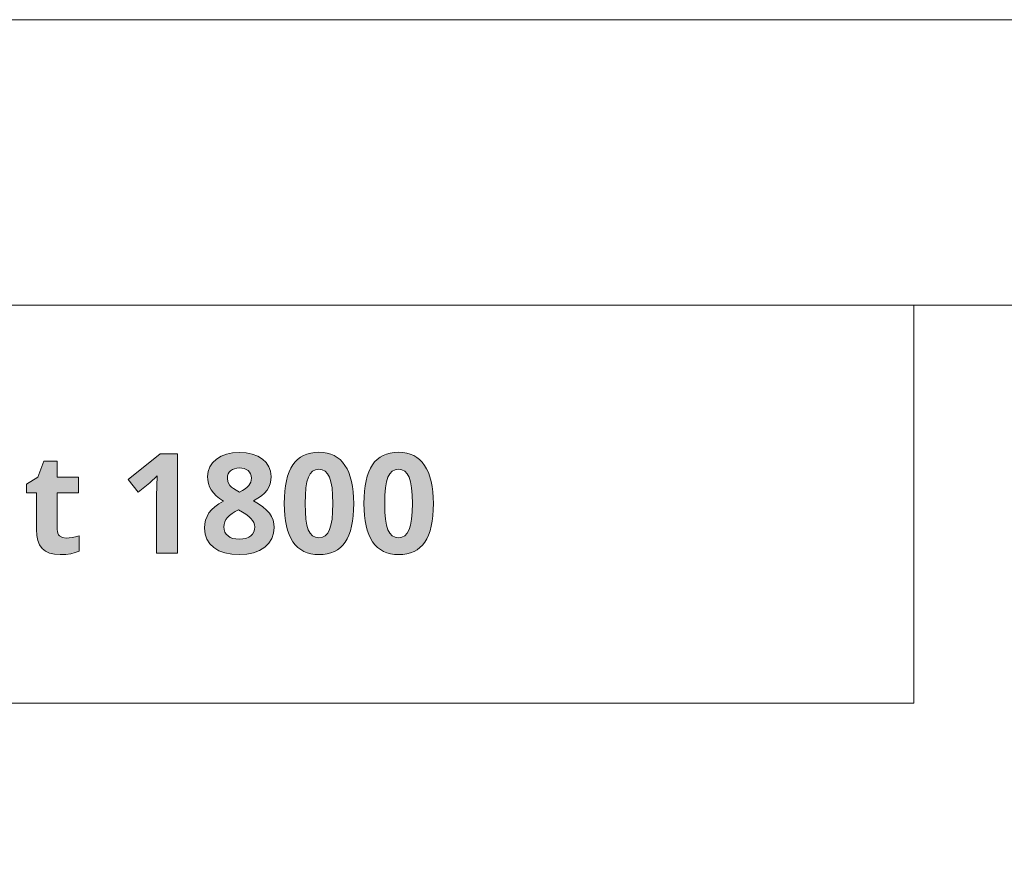
# Model space of a CAD drawing. Units: millimetres. Extents: x 0 to 420, y 0 to 297.
# Drawn here: x 73 to 107, y 267 to 297 of the extents above; entities that cross this region are included whole.
import ezdxf

# ---------------------------------------------------------------- set-up
doc = ezdxf.new("R2010")
doc.units = ezdxf.units.MM
doc.header["$MEASUREMENT"] = 0
doc.layers.add('Layer 1', color=7, linetype='Continuous', lineweight=0)

# ---------------------------------------------------------------- blocks, each defined once
blk = doc.blocks.new('Block_0')
at = {"layer": 'Layer 1', "true_color": 0x000000, "transparency": 33554687}
h = blk.add_hatch(color=18, dxfattribs=at)
h.dxf.hatch_style = 2
h.paths.add_polyline_path([(78.141, 278.298), (78.141, 281.784), (77.536, 281.784), (76.413, 280.89), (76.768, 280.446), (77.169, 280.768), (77.211, 280.805), (77.268, 280.857), (77.339, 280.925), (77.424, 281.009), (77.412, 280.647), (77.405, 280.315), (77.405, 278.298), (78.141, 278.298)])
h = blk.add_hatch(color=18, dxfattribs=at)
h.dxf.hatch_style = 2
edge = h.paths.add_edge_path()
edge.add_spline(control_points=[(80.313, 281.829), (80.313, 281.829), (80.551, 281.815), (80.551, 281.815), (80.551, 281.815), (80.764, 281.772), (80.764, 281.772), (80.764, 281.772), (80.954, 281.7), (80.954, 281.7), (80.954, 281.7), (81.119, 281.6), (81.119, 281.6), (81.119, 281.6), (81.252, 281.476), (81.252, 281.476), (81.252, 281.476), (81.348, 281.333), (81.348, 281.333), (81.348, 281.333), (81.407, 281.171), (81.407, 281.171), (81.407, 281.171), (81.427, 280.987), (81.427, 280.987), (81.427, 280.987), (81.417, 280.858), (81.417, 280.858), (81.417, 280.858), (81.388, 280.735), (81.388, 280.735), (81.388, 280.735), (81.343, 280.619), (81.343, 280.619), (81.343, 280.619), (81.279, 280.511), (81.279, 280.511), (81.279, 280.511), (81.194, 280.41), (81.194, 280.41), (81.194, 280.41), (81.086, 280.314), (81.086, 280.314), (81.086, 280.314), (80.955, 280.224), (80.955, 280.224), (80.955, 280.224), (80.802, 280.139), (80.802, 280.139), (80.802, 280.139), (80.984, 280.033), (80.984, 280.033), (80.984, 280.033), (81.138, 279.925), (81.138, 279.925), (81.138, 279.925), (81.264, 279.814), (81.264, 279.814), (81.264, 279.814), (81.362, 279.7), (81.362, 279.7), (81.362, 279.7), (81.437, 279.583), (81.437, 279.583), (81.437, 279.583), (81.491, 279.462), (81.491, 279.462), (81.491, 279.462), (81.523, 279.335), (81.523, 279.335), (81.523, 279.335), (81.534, 279.202), (81.534, 279.202), (81.534, 279.202), (81.512, 278.997), (81.512, 278.997), (81.512, 278.997), (81.448, 278.813), (81.448, 278.813), (81.448, 278.813), (81.344, 278.652), (81.344, 278.652), (81.344, 278.652), (81.198, 278.511), (81.198, 278.511), (81.198, 278.511), (81.015, 278.396), (81.015, 278.396), (81.015, 278.396), (80.807, 278.315), (80.807, 278.315), (80.807, 278.315), (80.574, 278.267), (80.574, 278.267), (80.574, 278.267), (80.313, 278.251), (80.313, 278.251), (80.313, 278.251), (80.042, 278.265), (80.042, 278.265), (80.042, 278.265), (79.801, 278.31), (79.801, 278.31), (79.801, 278.31), (79.592, 278.387), (79.592, 278.387), (79.592, 278.387), (79.414, 278.494), (79.414, 278.494), (79.414, 278.494), (79.271, 278.628), (79.271, 278.628), (79.271, 278.628), (79.169, 278.787), (79.169, 278.787), (79.169, 278.787), (79.108, 278.972), (79.108, 278.972), (79.108, 278.972), (79.088, 279.183), (79.088, 279.183), (79.088, 279.183), (79.097, 279.327), (79.097, 279.327), (79.097, 279.327), (79.126, 279.464), (79.126, 279.464), (79.126, 279.464), (79.176, 279.592), (79.176, 279.592), (79.176, 279.592), (79.245, 279.712), (79.245, 279.712), (79.245, 279.712), (79.337, 279.824), (79.337, 279.824), (79.337, 279.824), (79.452, 279.93), (79.452, 279.93), (79.452, 279.93), (79.592, 280.028), (79.592, 280.028), (79.592, 280.028), (79.756, 280.12), (79.756, 280.12), (79.756, 280.12), (79.617, 280.216), (79.617, 280.216), (79.617, 280.216), (79.499, 280.315), (79.499, 280.315), (79.499, 280.315), (79.402, 280.417), (79.402, 280.417), (79.402, 280.417), (79.326, 280.523), (79.326, 280.523), (79.326, 280.523), (79.268, 280.632), (79.268, 280.632), (79.268, 280.632), (79.226, 280.747), (79.226, 280.747), (79.226, 280.747), (79.203, 280.867), (79.203, 280.867), (79.203, 280.867), (79.195, 280.993), (79.195, 280.993), (79.195, 280.993), (79.214, 281.17), (79.214, 281.17), (79.214, 281.17), (79.271, 281.331), (79.271, 281.331), (79.271, 281.331), (79.369, 281.473), (79.369, 281.473), (79.369, 281.473), (79.505, 281.598), (79.505, 281.598), (79.505, 281.598), (79.671, 281.698), (79.671, 281.698), (79.671, 281.698), (79.86, 281.77), (79.86, 281.77), (79.86, 281.77), (80.075, 281.814), (80.075, 281.814), (80.075, 281.814), (80.313, 281.829), (80.313, 281.829)], knot_values=[0, 0, 0, 0, 1, 1, 1, 2, 2, 2, 3, 3, 3, 4, 4, 4, 5, 5, 5, 6, 6, 6, 7, 7, 7, 8, 8, 8, 9, 9, 9, 10, 10, 10, 11, 11, 11, 12, 12, 12, 13, 13, 13, 14, 14, 14, 15, 15, 15, 16, 16, 16, 17, 17, 17, 18, 18, 18, 19, 19, 19, 20, 20, 20, 21, 21, 21, 22, 22, 22, 23, 23, 23, 24, 24, 24, 25, 25, 25, 26, 26, 26, 27, 27, 27, 28, 28, 28, 29, 29, 29, 30, 30, 30, 31, 31, 31, 32, 32, 32, 33, 33, 33, 34, 34, 34, 35, 35, 35, 36, 36, 36, 37, 37, 37, 38, 38, 38, 39, 39, 39, 40, 40, 40, 41, 41, 41, 42, 42, 42, 43, 43, 43, 44, 44, 44, 45, 45, 45, 46, 46, 46, 47, 47, 47, 48, 48, 48, 49, 49, 49, 50, 50, 50, 51, 51, 51, 52, 52, 52, 53, 53, 53, 54, 54, 54, 55, 55, 55, 56, 56, 56, 57, 57, 57, 58, 58, 58, 59, 59, 59, 60, 60, 60, 61, 61, 61, 62, 62, 62, 63, 63, 63, 64, 64, 64, 64], degree=3, periodic=0)
edge.add_line((80.313, 281.829), (80.313, 281.829))
edge = h.paths.add_edge_path()
edge.add_spline(control_points=[(79.77, 279.226), (79.77, 279.226), (79.779, 279.129), (79.779, 279.129), (79.779, 279.129), (79.806, 279.042), (79.806, 279.042), (79.806, 279.042), (79.85, 278.969), (79.85, 278.969), (79.85, 278.969), (79.913, 278.906), (79.913, 278.906), (79.913, 278.906), (79.991, 278.856), (79.991, 278.856), (79.991, 278.856), (80.082, 278.82), (80.082, 278.82), (80.082, 278.82), (80.187, 278.799), (80.187, 278.799), (80.187, 278.799), (80.304, 278.792), (80.304, 278.792), (80.304, 278.792), (80.431, 278.799), (80.431, 278.799), (80.431, 278.799), (80.542, 278.82), (80.542, 278.82), (80.542, 278.82), (80.637, 278.857), (80.637, 278.857), (80.637, 278.857), (80.714, 278.909), (80.714, 278.909), (80.714, 278.909), (80.772, 278.972), (80.772, 278.972), (80.772, 278.972), (80.814, 279.044), (80.814, 279.044), (80.814, 279.044), (80.841, 279.128), (80.841, 279.128), (80.841, 279.128), (80.85, 279.221), (80.85, 279.221), (80.85, 279.221), (80.841, 279.298), (80.841, 279.298), (80.841, 279.298), (80.814, 279.374), (80.814, 279.374), (80.814, 279.374), (80.772, 279.448), (80.772, 279.448), (80.772, 279.448), (80.714, 279.519), (80.714, 279.519), (80.714, 279.519), (80.637, 279.59), (80.637, 279.59), (80.637, 279.59), (80.538, 279.664), (80.538, 279.664), (80.538, 279.664), (80.419, 279.74), (80.419, 279.74), (80.419, 279.74), (80.278, 279.817), (80.278, 279.817), (80.278, 279.817), (80.158, 279.757), (80.158, 279.757), (80.158, 279.757), (80.054, 279.693), (80.054, 279.693), (80.054, 279.693), (79.967, 279.624), (79.967, 279.624), (79.967, 279.624), (79.896, 279.552), (79.896, 279.552), (79.896, 279.552), (79.84, 279.476), (79.84, 279.476), (79.84, 279.476), (79.801, 279.395), (79.801, 279.395), (79.801, 279.395), (79.778, 279.312), (79.778, 279.312), (79.778, 279.312), (79.77, 279.226), (79.77, 279.226)], knot_values=[0, 0, 0, 0, 1, 1, 1, 2, 2, 2, 3, 3, 3, 4, 4, 4, 5, 5, 5, 6, 6, 6, 7, 7, 7, 8, 8, 8, 9, 9, 9, 10, 10, 10, 11, 11, 11, 12, 12, 12, 13, 13, 13, 14, 14, 14, 15, 15, 15, 16, 16, 16, 17, 17, 17, 18, 18, 18, 19, 19, 19, 20, 20, 20, 21, 21, 21, 22, 22, 22, 23, 23, 23, 24, 24, 24, 25, 25, 25, 26, 26, 26, 27, 27, 27, 28, 28, 28, 29, 29, 29, 30, 30, 30, 31, 31, 31, 32, 32, 32, 32], degree=3, periodic=0)
edge.add_line((79.77, 279.226), (79.77, 279.226))
edge = h.paths.add_edge_path()
edge.add_spline(control_points=[(80.308, 281.291), (80.308, 281.291), (80.218, 281.284), (80.218, 281.284), (80.218, 281.284), (80.137, 281.264), (80.137, 281.264), (80.137, 281.264), (80.065, 281.234), (80.065, 281.234), (80.065, 281.234), (80.003, 281.193), (80.003, 281.193), (80.003, 281.193), (79.953, 281.141), (79.953, 281.141), (79.953, 281.141), (79.918, 281.081), (79.918, 281.081), (79.918, 281.081), (79.896, 281.012), (79.896, 281.012), (79.896, 281.012), (79.889, 280.935), (79.889, 280.935), (79.889, 280.935), (79.911, 280.799), (79.911, 280.799), (79.911, 280.799), (79.98, 280.678), (79.98, 280.678), (79.98, 280.678), (80.035, 280.621), (80.035, 280.621), (80.035, 280.621), (80.109, 280.564), (80.109, 280.564), (80.109, 280.564), (80.202, 280.506), (80.202, 280.506), (80.202, 280.506), (80.313, 280.446), (80.313, 280.446), (80.313, 280.446), (80.421, 280.502), (80.421, 280.502), (80.421, 280.502), (80.512, 280.557), (80.512, 280.557), (80.512, 280.557), (80.584, 280.614), (80.584, 280.614), (80.584, 280.614), (80.64, 280.67), (80.64, 280.67), (80.64, 280.67), (80.709, 280.792), (80.709, 280.792), (80.709, 280.792), (80.733, 280.935), (80.733, 280.935), (80.733, 280.935), (80.725, 281.012), (80.725, 281.012), (80.725, 281.012), (80.702, 281.081), (80.702, 281.081), (80.702, 281.081), (80.666, 281.142), (80.666, 281.142), (80.666, 281.142), (80.614, 281.195), (80.614, 281.195), (80.614, 281.195), (80.55, 281.237), (80.55, 281.237), (80.55, 281.237), (80.478, 281.266), (80.478, 281.266), (80.478, 281.266), (80.397, 281.285), (80.397, 281.285), (80.397, 281.285), (80.308, 281.291), (80.308, 281.291)], knot_values=[0, 0, 0, 0, 1, 1, 1, 2, 2, 2, 3, 3, 3, 4, 4, 4, 5, 5, 5, 6, 6, 6, 7, 7, 7, 8, 8, 8, 9, 9, 9, 10, 10, 10, 11, 11, 11, 12, 12, 12, 13, 13, 13, 14, 14, 14, 15, 15, 15, 16, 16, 16, 17, 17, 17, 18, 18, 18, 19, 19, 19, 20, 20, 20, 21, 21, 21, 22, 22, 22, 23, 23, 23, 24, 24, 24, 25, 25, 25, 26, 26, 26, 27, 27, 27, 28, 28, 28, 28], degree=3, periodic=0)
edge.add_line((80.308, 281.291), (80.308, 281.291))
h = blk.add_hatch(color=18, dxfattribs=at)
h.dxf.hatch_style = 2
edge = h.paths.add_edge_path()
edge.add_spline(control_points=[(84.321, 280.041), (84.321, 280.041), (84.316, 279.82), (84.316, 279.82), (84.316, 279.82), (84.302, 279.613), (84.302, 279.613), (84.302, 279.613), (84.278, 279.422), (84.278, 279.422), (84.278, 279.422), (84.245, 279.245), (84.245, 279.245), (84.245, 279.245), (84.203, 279.084), (84.203, 279.084), (84.203, 279.084), (84.152, 278.938), (84.152, 278.938), (84.152, 278.938), (84.091, 278.806), (84.091, 278.806), (84.091, 278.806), (84.021, 278.689), (84.021, 278.689), (84.021, 278.689), (83.941, 278.586), (83.941, 278.586), (83.941, 278.586), (83.851, 278.497), (83.851, 278.497), (83.851, 278.497), (83.751, 278.422), (83.751, 278.422), (83.751, 278.422), (83.641, 278.36), (83.641, 278.36), (83.641, 278.36), (83.521, 278.312), (83.521, 278.312), (83.521, 278.312), (83.391, 278.278), (83.391, 278.278), (83.391, 278.278), (83.25, 278.257), (83.25, 278.257), (83.25, 278.257), (83.1, 278.251), (83.1, 278.251), (83.1, 278.251), (82.954, 278.258), (82.954, 278.258), (82.954, 278.258), (82.817, 278.279), (82.817, 278.279), (82.817, 278.279), (82.689, 278.314), (82.689, 278.314), (82.689, 278.314), (82.571, 278.363), (82.571, 278.363), (82.571, 278.363), (82.462, 278.427), (82.462, 278.427), (82.462, 278.427), (82.361, 278.505), (82.361, 278.505), (82.361, 278.505), (82.271, 278.597), (82.271, 278.597), (82.271, 278.597), (82.19, 278.704), (82.19, 278.704), (82.19, 278.704), (82.118, 278.823), (82.118, 278.823), (82.118, 278.823), (82.056, 278.957), (82.056, 278.957), (82.056, 278.957), (82.003, 279.104), (82.003, 279.104), (82.003, 279.104), (81.961, 279.264), (81.961, 279.264), (81.961, 279.264), (81.927, 279.438), (81.927, 279.438), (81.927, 279.438), (81.904, 279.625), (81.904, 279.625), (81.904, 279.625), (81.889, 279.826), (81.889, 279.826), (81.889, 279.826), (81.885, 280.041), (81.885, 280.041), (81.885, 280.041), (81.889, 280.264), (81.889, 280.264), (81.889, 280.264), (81.903, 280.471), (81.903, 280.471), (81.903, 280.471), (81.926, 280.665), (81.926, 280.665), (81.926, 280.665), (81.958, 280.842), (81.958, 280.842), (81.958, 280.842), (82, 281.004), (82, 281.004), (82, 281.004), (82.051, 281.151), (82.051, 281.151), (82.051, 281.151), (82.112, 281.283), (82.112, 281.283), (82.112, 281.283), (82.183, 281.4), (82.183, 281.4), (82.183, 281.4), (82.261, 281.503), (82.261, 281.503), (82.261, 281.503), (82.349, 281.591), (82.349, 281.591), (82.349, 281.591), (82.45, 281.667), (82.45, 281.667), (82.45, 281.667), (82.559, 281.729), (82.559, 281.729), (82.559, 281.729), (82.68, 281.777), (82.68, 281.777), (82.68, 281.777), (82.81, 281.811), (82.81, 281.811), (82.81, 281.811), (82.95, 281.832), (82.95, 281.832), (82.95, 281.832), (83.1, 281.839), (83.1, 281.839), (83.1, 281.839), (83.246, 281.832), (83.246, 281.832), (83.246, 281.832), (83.383, 281.81), (83.383, 281.81), (83.383, 281.81), (83.511, 281.774), (83.511, 281.774), (83.511, 281.774), (83.629, 281.725), (83.629, 281.725), (83.629, 281.725), (83.738, 281.66), (83.738, 281.66), (83.738, 281.66), (83.838, 281.581), (83.838, 281.581), (83.838, 281.581), (83.929, 281.488), (83.929, 281.488), (83.929, 281.488), (84.011, 281.381), (84.011, 281.381), (84.011, 281.381), (84.084, 281.26), (84.084, 281.26), (84.084, 281.26), (84.146, 281.125), (84.146, 281.125), (84.146, 281.125), (84.199, 280.977), (84.199, 280.977), (84.199, 280.977), (84.242, 280.816), (84.242, 280.816), (84.242, 280.816), (84.277, 280.642), (84.277, 280.642), (84.277, 280.642), (84.301, 280.455), (84.301, 280.455), (84.301, 280.455), (84.316, 280.255), (84.316, 280.255), (84.316, 280.255), (84.321, 280.041), (84.321, 280.041)], knot_values=[0, 0, 0, 0, 1, 1, 1, 2, 2, 2, 3, 3, 3, 4, 4, 4, 5, 5, 5, 6, 6, 6, 7, 7, 7, 8, 8, 8, 9, 9, 9, 10, 10, 10, 11, 11, 11, 12, 12, 12, 13, 13, 13, 14, 14, 14, 15, 15, 15, 16, 16, 16, 17, 17, 17, 18, 18, 18, 19, 19, 19, 20, 20, 20, 21, 21, 21, 22, 22, 22, 23, 23, 23, 24, 24, 24, 25, 25, 25, 26, 26, 26, 27, 27, 27, 28, 28, 28, 29, 29, 29, 30, 30, 30, 31, 31, 31, 32, 32, 32, 33, 33, 33, 34, 34, 34, 35, 35, 35, 36, 36, 36, 37, 37, 37, 38, 38, 38, 39, 39, 39, 40, 40, 40, 41, 41, 41, 42, 42, 42, 43, 43, 43, 44, 44, 44, 45, 45, 45, 46, 46, 46, 47, 47, 47, 48, 48, 48, 49, 49, 49, 50, 50, 50, 51, 51, 51, 52, 52, 52, 53, 53, 53, 54, 54, 54, 55, 55, 55, 56, 56, 56, 57, 57, 57, 58, 58, 58, 59, 59, 59, 60, 60, 60, 61, 61, 61, 62, 62, 62, 63, 63, 63, 64, 64, 64, 64], degree=3, periodic=0)
edge.add_line((84.321, 280.041), (84.321, 280.041))
edge = h.paths.add_edge_path()
edge.add_spline(control_points=[(82.616, 280.041), (82.616, 280.041), (82.623, 279.743), (82.623, 279.743), (82.623, 279.743), (82.644, 279.491), (82.644, 279.491), (82.644, 279.491), (82.678, 279.283), (82.678, 279.283), (82.678, 279.283), (82.726, 279.121), (82.726, 279.121), (82.726, 279.121), (82.79, 278.999), (82.79, 278.999), (82.79, 278.999), (82.874, 278.914), (82.874, 278.914), (82.874, 278.914), (82.976, 278.861), (82.976, 278.861), (82.976, 278.861), (83.1, 278.844), (83.1, 278.844), (83.1, 278.844), (83.22, 278.861), (83.22, 278.861), (83.22, 278.861), (83.322, 278.914), (83.322, 278.914), (83.322, 278.914), (83.406, 279.002), (83.406, 279.002), (83.406, 279.002), (83.472, 279.126), (83.472, 279.126), (83.472, 279.126), (83.522, 279.288), (83.522, 279.288), (83.522, 279.288), (83.558, 279.495), (83.558, 279.495), (83.558, 279.495), (83.58, 279.746), (83.58, 279.746), (83.58, 279.746), (83.587, 280.041), (83.587, 280.041), (83.587, 280.041), (83.58, 280.339), (83.58, 280.339), (83.58, 280.339), (83.558, 280.592), (83.558, 280.592), (83.558, 280.592), (83.521, 280.799), (83.521, 280.799), (83.521, 280.799), (83.47, 280.961), (83.47, 280.961), (83.47, 280.961), (83.403, 281.083), (83.403, 281.083), (83.403, 281.083), (83.32, 281.171), (83.32, 281.171), (83.32, 281.171), (83.217, 281.224), (83.217, 281.224), (83.217, 281.224), (83.1, 281.243), (83.1, 281.243), (83.1, 281.243), (82.979, 281.224), (82.979, 281.224), (82.979, 281.224), (82.876, 281.171), (82.876, 281.171), (82.876, 281.171), (82.793, 281.083), (82.793, 281.083), (82.793, 281.083), (82.728, 280.961), (82.728, 280.961), (82.728, 280.961), (82.68, 280.799), (82.68, 280.799), (82.68, 280.799), (82.644, 280.592), (82.644, 280.592), (82.644, 280.592), (82.623, 280.339), (82.623, 280.339), (82.623, 280.339), (82.616, 280.041), (82.616, 280.041)], knot_values=[0, 0, 0, 0, 1, 1, 1, 2, 2, 2, 3, 3, 3, 4, 4, 4, 5, 5, 5, 6, 6, 6, 7, 7, 7, 8, 8, 8, 9, 9, 9, 10, 10, 10, 11, 11, 11, 12, 12, 12, 13, 13, 13, 14, 14, 14, 15, 15, 15, 16, 16, 16, 17, 17, 17, 18, 18, 18, 19, 19, 19, 20, 20, 20, 21, 21, 21, 22, 22, 22, 23, 23, 23, 24, 24, 24, 25, 25, 25, 26, 26, 26, 27, 27, 27, 28, 28, 28, 29, 29, 29, 30, 30, 30, 31, 31, 31, 32, 32, 32, 32], degree=3, periodic=0)
edge.add_line((82.616, 280.041), (82.616, 280.041))
h = blk.add_hatch(color=18, dxfattribs=at)
h.dxf.hatch_style = 2
edge = h.paths.add_edge_path()
edge.add_spline(control_points=[(87.113, 280.041), (87.113, 280.041), (87.108, 279.82), (87.108, 279.82), (87.108, 279.82), (87.094, 279.613), (87.094, 279.613), (87.094, 279.613), (87.07, 279.422), (87.07, 279.422), (87.07, 279.422), (87.036, 279.245), (87.036, 279.245), (87.036, 279.245), (86.995, 279.084), (86.995, 279.084), (86.995, 279.084), (86.944, 278.938), (86.944, 278.938), (86.944, 278.938), (86.883, 278.806), (86.883, 278.806), (86.883, 278.806), (86.813, 278.689), (86.813, 278.689), (86.813, 278.689), (86.733, 278.586), (86.733, 278.586), (86.733, 278.586), (86.642, 278.497), (86.642, 278.497), (86.642, 278.497), (86.543, 278.422), (86.543, 278.422), (86.543, 278.422), (86.433, 278.36), (86.433, 278.36), (86.433, 278.36), (86.313, 278.312), (86.313, 278.312), (86.313, 278.312), (86.183, 278.278), (86.183, 278.278), (86.183, 278.278), (86.042, 278.257), (86.042, 278.257), (86.042, 278.257), (85.892, 278.251), (85.892, 278.251), (85.892, 278.251), (85.746, 278.258), (85.746, 278.258), (85.746, 278.258), (85.609, 278.279), (85.609, 278.279), (85.609, 278.279), (85.481, 278.314), (85.481, 278.314), (85.481, 278.314), (85.363, 278.363), (85.363, 278.363), (85.363, 278.363), (85.253, 278.427), (85.253, 278.427), (85.253, 278.427), (85.153, 278.505), (85.153, 278.505), (85.153, 278.505), (85.062, 278.597), (85.062, 278.597), (85.062, 278.597), (84.982, 278.704), (84.982, 278.704), (84.982, 278.704), (84.91, 278.823), (84.91, 278.823), (84.91, 278.823), (84.848, 278.957), (84.848, 278.957), (84.848, 278.957), (84.795, 279.104), (84.795, 279.104), (84.795, 279.104), (84.753, 279.264), (84.753, 279.264), (84.753, 279.264), (84.719, 279.438), (84.719, 279.438), (84.719, 279.438), (84.695, 279.625), (84.695, 279.625), (84.695, 279.625), (84.681, 279.826), (84.681, 279.826), (84.681, 279.826), (84.676, 280.041), (84.676, 280.041), (84.676, 280.041), (84.681, 280.264), (84.681, 280.264), (84.681, 280.264), (84.695, 280.471), (84.695, 280.471), (84.695, 280.471), (84.718, 280.665), (84.718, 280.665), (84.718, 280.665), (84.75, 280.842), (84.75, 280.842), (84.75, 280.842), (84.792, 281.004), (84.792, 281.004), (84.792, 281.004), (84.843, 281.151), (84.843, 281.151), (84.843, 281.151), (84.904, 281.283), (84.904, 281.283), (84.904, 281.283), (84.974, 281.4), (84.974, 281.4), (84.974, 281.4), (85.053, 281.503), (85.053, 281.503), (85.053, 281.503), (85.141, 281.591), (85.141, 281.591), (85.141, 281.591), (85.241, 281.667), (85.241, 281.667), (85.241, 281.667), (85.351, 281.729), (85.351, 281.729), (85.351, 281.729), (85.471, 281.777), (85.471, 281.777), (85.471, 281.777), (85.602, 281.811), (85.602, 281.811), (85.602, 281.811), (85.742, 281.832), (85.742, 281.832), (85.742, 281.832), (85.892, 281.839), (85.892, 281.839), (85.892, 281.839), (86.038, 281.832), (86.038, 281.832), (86.038, 281.832), (86.175, 281.81), (86.175, 281.81), (86.175, 281.81), (86.302, 281.774), (86.302, 281.774), (86.302, 281.774), (86.421, 281.725), (86.421, 281.725), (86.421, 281.725), (86.53, 281.66), (86.53, 281.66), (86.53, 281.66), (86.63, 281.581), (86.63, 281.581), (86.63, 281.581), (86.721, 281.488), (86.721, 281.488), (86.721, 281.488), (86.803, 281.381), (86.803, 281.381), (86.803, 281.381), (86.876, 281.26), (86.876, 281.26), (86.876, 281.26), (86.938, 281.125), (86.938, 281.125), (86.938, 281.125), (86.991, 280.977), (86.991, 280.977), (86.991, 280.977), (87.034, 280.816), (87.034, 280.816), (87.034, 280.816), (87.069, 280.642), (87.069, 280.642), (87.069, 280.642), (87.093, 280.455), (87.093, 280.455), (87.093, 280.455), (87.108, 280.255), (87.108, 280.255), (87.108, 280.255), (87.113, 280.041), (87.113, 280.041)], knot_values=[0, 0, 0, 0, 1, 1, 1, 2, 2, 2, 3, 3, 3, 4, 4, 4, 5, 5, 5, 6, 6, 6, 7, 7, 7, 8, 8, 8, 9, 9, 9, 10, 10, 10, 11, 11, 11, 12, 12, 12, 13, 13, 13, 14, 14, 14, 15, 15, 15, 16, 16, 16, 17, 17, 17, 18, 18, 18, 19, 19, 19, 20, 20, 20, 21, 21, 21, 22, 22, 22, 23, 23, 23, 24, 24, 24, 25, 25, 25, 26, 26, 26, 27, 27, 27, 28, 28, 28, 29, 29, 29, 30, 30, 30, 31, 31, 31, 32, 32, 32, 33, 33, 33, 34, 34, 34, 35, 35, 35, 36, 36, 36, 37, 37, 37, 38, 38, 38, 39, 39, 39, 40, 40, 40, 41, 41, 41, 42, 42, 42, 43, 43, 43, 44, 44, 44, 45, 45, 45, 46, 46, 46, 47, 47, 47, 48, 48, 48, 49, 49, 49, 50, 50, 50, 51, 51, 51, 52, 52, 52, 53, 53, 53, 54, 54, 54, 55, 55, 55, 56, 56, 56, 57, 57, 57, 58, 58, 58, 59, 59, 59, 60, 60, 60, 61, 61, 61, 62, 62, 62, 63, 63, 63, 64, 64, 64, 64], degree=3, periodic=0)
edge.add_line((87.113, 280.041), (87.113, 280.041))
edge = h.paths.add_edge_path()
edge.add_spline(control_points=[(85.408, 280.041), (85.408, 280.041), (85.415, 279.743), (85.415, 279.743), (85.415, 279.743), (85.435, 279.491), (85.435, 279.491), (85.435, 279.491), (85.47, 279.283), (85.47, 279.283), (85.47, 279.283), (85.518, 279.121), (85.518, 279.121), (85.518, 279.121), (85.582, 278.999), (85.582, 278.999), (85.582, 278.999), (85.666, 278.914), (85.666, 278.914), (85.666, 278.914), (85.768, 278.861), (85.768, 278.861), (85.768, 278.861), (85.892, 278.844), (85.892, 278.844), (85.892, 278.844), (86.011, 278.861), (86.011, 278.861), (86.011, 278.861), (86.114, 278.914), (86.114, 278.914), (86.114, 278.914), (86.197, 279.002), (86.197, 279.002), (86.197, 279.002), (86.264, 279.126), (86.264, 279.126), (86.264, 279.126), (86.314, 279.288), (86.314, 279.288), (86.314, 279.288), (86.35, 279.495), (86.35, 279.495), (86.35, 279.495), (86.371, 279.746), (86.371, 279.746), (86.371, 279.746), (86.379, 280.041), (86.379, 280.041), (86.379, 280.041), (86.371, 280.339), (86.371, 280.339), (86.371, 280.339), (86.349, 280.592), (86.349, 280.592), (86.349, 280.592), (86.313, 280.799), (86.313, 280.799), (86.313, 280.799), (86.262, 280.961), (86.262, 280.961), (86.262, 280.961), (86.195, 281.083), (86.195, 281.083), (86.195, 281.083), (86.112, 281.171), (86.112, 281.171), (86.112, 281.171), (86.009, 281.224), (86.009, 281.224), (86.009, 281.224), (85.892, 281.243), (85.892, 281.243), (85.892, 281.243), (85.771, 281.224), (85.771, 281.224), (85.771, 281.224), (85.668, 281.171), (85.668, 281.171), (85.668, 281.171), (85.584, 281.083), (85.584, 281.083), (85.584, 281.083), (85.52, 280.961), (85.52, 280.961), (85.52, 280.961), (85.471, 280.799), (85.471, 280.799), (85.471, 280.799), (85.436, 280.592), (85.436, 280.592), (85.436, 280.592), (85.415, 280.339), (85.415, 280.339), (85.415, 280.339), (85.408, 280.041), (85.408, 280.041)], knot_values=[0, 0, 0, 0, 1, 1, 1, 2, 2, 2, 3, 3, 3, 4, 4, 4, 5, 5, 5, 6, 6, 6, 7, 7, 7, 8, 8, 8, 9, 9, 9, 10, 10, 10, 11, 11, 11, 12, 12, 12, 13, 13, 13, 14, 14, 14, 15, 15, 15, 16, 16, 16, 17, 17, 17, 18, 18, 18, 19, 19, 19, 20, 20, 20, 21, 21, 21, 22, 22, 22, 23, 23, 23, 24, 24, 24, 25, 25, 25, 26, 26, 26, 27, 27, 27, 28, 28, 28, 29, 29, 29, 30, 30, 30, 31, 31, 31, 32, 32, 32, 32], degree=3, periodic=0)
edge.add_line((85.408, 280.041), (85.408, 280.041))
h = blk.add_hatch(color=18, dxfattribs=at)
h.dxf.hatch_style = 2
h.paths.add_polyline_path([(74.241, 278.83), (74.11, 278.847), (74.01, 278.904), (73.972, 278.945), (73.945, 278.997), (73.929, 279.06), (73.924, 279.133), (73.924, 280.418), (74.67, 280.418), (74.67, 280.964), (73.924, 280.964), (73.924, 281.531), (73.459, 281.531), (73.249, 280.968), (72.848, 280.725), (72.848, 280.418), (73.196, 280.418), (73.196, 279.133), (73.209, 278.925), (73.244, 278.746), (73.307, 278.594), (73.395, 278.47), (73.509, 278.374), (73.652, 278.306), (73.827, 278.264), (74.031, 278.251), (74.221, 278.258), (74.396, 278.281), (74.555, 278.319), (74.699, 278.372), (74.699, 278.914), (74.57, 278.877), (74.451, 278.851), (74.341, 278.835), (74.241, 278.83)])
at = {"layer": 'Layer 1', "color": 18, "lineweight": 15, "true_color": 0x000000}
for p, q in [((10, 287.002), (409.989, 287.002)), ((103.952, 273.043), (103.952, 287.002)), ((10, 273.043), (103.952, 273.043))]:
    blk.add_line(p, q, dxfattribs=at)
at = {"layer": 'Layer 1'}
blk.add_lwpolyline([(0, 0), (419.989, 0), (419.989, 297.011), (0, 297.011)], close=True, dxfattribs=at)
for points in [[(78.141, 278.298), (78.141, 281.784), (77.536, 281.784), (76.413, 280.89), (76.768, 280.446), (77.169, 280.768), (77.211, 280.805), (77.268, 280.857), (77.339, 280.925), (77.424, 281.009), (77.412, 280.647), (77.405, 280.315), (77.405, 278.298), (78.141, 278.298)], [(74.241, 278.83), (74.11, 278.847), (74.01, 278.904), (73.972, 278.945), (73.945, 278.997), (73.929, 279.06), (73.924, 279.133), (73.924, 280.418), (74.67, 280.418), (74.67, 280.964), (73.924, 280.964), (73.924, 281.531), (73.459, 281.531), (73.249, 280.968), (72.848, 280.725), (72.848, 280.418), (73.196, 280.418), (73.196, 279.133), (73.209, 278.925), (73.244, 278.746), (73.307, 278.594), (73.395, 278.47), (73.509, 278.374), (73.652, 278.306), (73.827, 278.264), (74.031, 278.251), (74.221, 278.258), (74.396, 278.281), (74.555, 278.319), (74.699, 278.372), (74.699, 278.914), (74.57, 278.877), (74.451, 278.851), (74.341, 278.835), (74.241, 278.83)]]:
    blk.add_lwpolyline(points, dxfattribs=at)
for points, knots in [([(80.313, 281.829), (80.313, 281.829), (80.551, 281.815), (80.551, 281.815), (80.551, 281.815), (80.764, 281.772), (80.764, 281.772), (80.764, 281.772), (80.954, 281.7), (80.954, 281.7), (80.954, 281.7), (81.119, 281.6), (81.119, 281.6), (81.119, 281.6), (81.252, 281.476), (81.252, 281.476), (81.252, 281.476), (81.348, 281.333), (81.348, 281.333), (81.348, 281.333), (81.407, 281.171), (81.407, 281.171), (81.407, 281.171), (81.427, 280.987), (81.427, 280.987), (81.427, 280.987), (81.417, 280.858), (81.417, 280.858), (81.417, 280.858), (81.388, 280.735), (81.388, 280.735), (81.388, 280.735), (81.343, 280.619), (81.343, 280.619), (81.343, 280.619), (81.279, 280.511), (81.279, 280.511), (81.279, 280.511), (81.194, 280.41), (81.194, 280.41), (81.194, 280.41), (81.086, 280.314), (81.086, 280.314), (81.086, 280.314), (80.955, 280.224), (80.955, 280.224), (80.955, 280.224), (80.802, 280.139), (80.802, 280.139), (80.802, 280.139), (80.984, 280.033), (80.984, 280.033), (80.984, 280.033), (81.138, 279.925), (81.138, 279.925), (81.138, 279.925), (81.264, 279.814), (81.264, 279.814), (81.264, 279.814), (81.362, 279.7), (81.362, 279.7), (81.362, 279.7), (81.437, 279.583), (81.437, 279.583), (81.437, 279.583), (81.491, 279.462), (81.491, 279.462), (81.491, 279.462), (81.523, 279.335), (81.523, 279.335), (81.523, 279.335), (81.534, 279.202), (81.534, 279.202), (81.534, 279.202), (81.512, 278.997), (81.512, 278.997), (81.512, 278.997), (81.448, 278.813), (81.448, 278.813), (81.448, 278.813), (81.344, 278.652), (81.344, 278.652), (81.344, 278.652), (81.198, 278.511), (81.198, 278.511), (81.198, 278.511), (81.015, 278.396), (81.015, 278.396), (81.015, 278.396), (80.807, 278.315), (80.807, 278.315), (80.807, 278.315), (80.574, 278.267), (80.574, 278.267), (80.574, 278.267), (80.313, 278.251), (80.313, 278.251), (80.313, 278.251), (80.042, 278.265), (80.042, 278.265), (80.042, 278.265), (79.801, 278.31), (79.801, 278.31), (79.801, 278.31), (79.592, 278.387), (79.592, 278.387), (79.592, 278.387), (79.414, 278.494), (79.414, 278.494), (79.414, 278.494), (79.271, 278.628), (79.271, 278.628), (79.271, 278.628), (79.169, 278.787), (79.169, 278.787), (79.169, 278.787), (79.108, 278.972), (79.108, 278.972), (79.108, 278.972), (79.088, 279.183), (79.088, 279.183), (79.088, 279.183), (79.097, 279.327), (79.097, 279.327), (79.097, 279.327), (79.126, 279.464), (79.126, 279.464), (79.126, 279.464), (79.176, 279.592), (79.176, 279.592), (79.176, 279.592), (79.245, 279.712), (79.245, 279.712), (79.245, 279.712), (79.337, 279.824), (79.337, 279.824), (79.337, 279.824), (79.452, 279.93), (79.452, 279.93), (79.452, 279.93), (79.592, 280.028), (79.592, 280.028), (79.592, 280.028), (79.756, 280.12), (79.756, 280.12), (79.756, 280.12), (79.617, 280.216), (79.617, 280.216), (79.617, 280.216), (79.499, 280.315), (79.499, 280.315), (79.499, 280.315), (79.402, 280.417), (79.402, 280.417), (79.402, 280.417), (79.326, 280.523), (79.326, 280.523), (79.326, 280.523), (79.268, 280.632), (79.268, 280.632), (79.268, 280.632), (79.226, 280.747), (79.226, 280.747), (79.226, 280.747), (79.203, 280.867), (79.203, 280.867), (79.203, 280.867), (79.195, 280.993), (79.195, 280.993), (79.195, 280.993), (79.214, 281.17), (79.214, 281.17), (79.214, 281.17), (79.271, 281.331), (79.271, 281.331), (79.271, 281.331), (79.369, 281.473), (79.369, 281.473), (79.369, 281.473), (79.505, 281.598), (79.505, 281.598), (79.505, 281.598), (79.671, 281.698), (79.671, 281.698), (79.671, 281.698), (79.86, 281.77), (79.86, 281.77), (79.86, 281.77), (80.075, 281.814), (80.075, 281.814), (80.075, 281.814), (80.313, 281.829), (80.313, 281.829)], [0, 0, 0, 0, 1, 1, 1, 2, 2, 2, 3, 3, 3, 4, 4, 4, 5, 5, 5, 6, 6, 6, 7, 7, 7, 8, 8, 8, 9, 9, 9, 10, 10, 10, 11, 11, 11, 12, 12, 12, 13, 13, 13, 14, 14, 14, 15, 15, 15, 16, 16, 16, 17, 17, 17, 18, 18, 18, 19, 19, 19, 20, 20, 20, 21, 21, 21, 22, 22, 22, 23, 23, 23, 24, 24, 24, 25, 25, 25, 26, 26, 26, 27, 27, 27, 28, 28, 28, 29, 29, 29, 30, 30, 30, 31, 31, 31, 32, 32, 32, 33, 33, 33, 34, 34, 34, 35, 35, 35, 36, 36, 36, 37, 37, 37, 38, 38, 38, 39, 39, 39, 40, 40, 40, 41, 41, 41, 42, 42, 42, 43, 43, 43, 44, 44, 44, 45, 45, 45, 46, 46, 46, 47, 47, 47, 48, 48, 48, 49, 49, 49, 50, 50, 50, 51, 51, 51, 52, 52, 52, 53, 53, 53, 54, 54, 54, 55, 55, 55, 56, 56, 56, 57, 57, 57, 58, 58, 58, 59, 59, 59, 60, 60, 60, 61, 61, 61, 62, 62, 62, 63, 63, 63, 64, 64, 64, 64]), ([(84.321, 280.041), (84.321, 280.041), (84.316, 279.82), (84.316, 279.82), (84.316, 279.82), (84.302, 279.613), (84.302, 279.613), (84.302, 279.613), (84.278, 279.422), (84.278, 279.422), (84.278, 279.422), (84.245, 279.245), (84.245, 279.245), (84.245, 279.245), (84.203, 279.084), (84.203, 279.084), (84.203, 279.084), (84.152, 278.938), (84.152, 278.938), (84.152, 278.938), (84.091, 278.806), (84.091, 278.806), (84.091, 278.806), (84.021, 278.689), (84.021, 278.689), (84.021, 278.689), (83.941, 278.586), (83.941, 278.586), (83.941, 278.586), (83.851, 278.497), (83.851, 278.497), (83.851, 278.497), (83.751, 278.422), (83.751, 278.422), (83.751, 278.422), (83.641, 278.36), (83.641, 278.36), (83.641, 278.36), (83.521, 278.312), (83.521, 278.312), (83.521, 278.312), (83.391, 278.278), (83.391, 278.278), (83.391, 278.278), (83.25, 278.257), (83.25, 278.257), (83.25, 278.257), (83.1, 278.251), (83.1, 278.251), (83.1, 278.251), (82.954, 278.258), (82.954, 278.258), (82.954, 278.258), (82.817, 278.279), (82.817, 278.279), (82.817, 278.279), (82.689, 278.314), (82.689, 278.314), (82.689, 278.314), (82.571, 278.363), (82.571, 278.363), (82.571, 278.363), (82.462, 278.427), (82.462, 278.427), (82.462, 278.427), (82.361, 278.505), (82.361, 278.505), (82.361, 278.505), (82.271, 278.597), (82.271, 278.597), (82.271, 278.597), (82.19, 278.704), (82.19, 278.704), (82.19, 278.704), (82.118, 278.823), (82.118, 278.823), (82.118, 278.823), (82.056, 278.957), (82.056, 278.957), (82.056, 278.957), (82.003, 279.104), (82.003, 279.104), (82.003, 279.104), (81.961, 279.264), (81.961, 279.264), (81.961, 279.264), (81.927, 279.438), (81.927, 279.438), (81.927, 279.438), (81.904, 279.625), (81.904, 279.625), (81.904, 279.625), (81.889, 279.826), (81.889, 279.826), (81.889, 279.826), (81.885, 280.041), (81.885, 280.041), (81.885, 280.041), (81.889, 280.264), (81.889, 280.264), (81.889, 280.264), (81.903, 280.471), (81.903, 280.471), (81.903, 280.471), (81.926, 280.665), (81.926, 280.665), (81.926, 280.665), (81.958, 280.842), (81.958, 280.842), (81.958, 280.842), (82, 281.004), (82, 281.004), (82, 281.004), (82.051, 281.151), (82.051, 281.151), (82.051, 281.151), (82.112, 281.283), (82.112, 281.283), (82.112, 281.283), (82.183, 281.4), (82.183, 281.4), (82.183, 281.4), (82.261, 281.503), (82.261, 281.503), (82.261, 281.503), (82.349, 281.591), (82.349, 281.591), (82.349, 281.591), (82.45, 281.667), (82.45, 281.667), (82.45, 281.667), (82.559, 281.729), (82.559, 281.729), (82.559, 281.729), (82.68, 281.777), (82.68, 281.777), (82.68, 281.777), (82.81, 281.811), (82.81, 281.811), (82.81, 281.811), (82.95, 281.832), (82.95, 281.832), (82.95, 281.832), (83.1, 281.839), (83.1, 281.839), (83.1, 281.839), (83.246, 281.832), (83.246, 281.832), (83.246, 281.832), (83.383, 281.81), (83.383, 281.81), (83.383, 281.81), (83.511, 281.774), (83.511, 281.774), (83.511, 281.774), (83.629, 281.725), (83.629, 281.725), (83.629, 281.725), (83.738, 281.66), (83.738, 281.66), (83.738, 281.66), (83.838, 281.581), (83.838, 281.581), (83.838, 281.581), (83.929, 281.488), (83.929, 281.488), (83.929, 281.488), (84.011, 281.381), (84.011, 281.381), (84.011, 281.381), (84.084, 281.26), (84.084, 281.26), (84.084, 281.26), (84.146, 281.125), (84.146, 281.125), (84.146, 281.125), (84.199, 280.977), (84.199, 280.977), (84.199, 280.977), (84.242, 280.816), (84.242, 280.816), (84.242, 280.816), (84.277, 280.642), (84.277, 280.642), (84.277, 280.642), (84.301, 280.455), (84.301, 280.455), (84.301, 280.455), (84.316, 280.255), (84.316, 280.255), (84.316, 280.255), (84.321, 280.041), (84.321, 280.041)], [0, 0, 0, 0, 1, 1, 1, 2, 2, 2, 3, 3, 3, 4, 4, 4, 5, 5, 5, 6, 6, 6, 7, 7, 7, 8, 8, 8, 9, 9, 9, 10, 10, 10, 11, 11, 11, 12, 12, 12, 13, 13, 13, 14, 14, 14, 15, 15, 15, 16, 16, 16, 17, 17, 17, 18, 18, 18, 19, 19, 19, 20, 20, 20, 21, 21, 21, 22, 22, 22, 23, 23, 23, 24, 24, 24, 25, 25, 25, 26, 26, 26, 27, 27, 27, 28, 28, 28, 29, 29, 29, 30, 30, 30, 31, 31, 31, 32, 32, 32, 33, 33, 33, 34, 34, 34, 35, 35, 35, 36, 36, 36, 37, 37, 37, 38, 38, 38, 39, 39, 39, 40, 40, 40, 41, 41, 41, 42, 42, 42, 43, 43, 43, 44, 44, 44, 45, 45, 45, 46, 46, 46, 47, 47, 47, 48, 48, 48, 49, 49, 49, 50, 50, 50, 51, 51, 51, 52, 52, 52, 53, 53, 53, 54, 54, 54, 55, 55, 55, 56, 56, 56, 57, 57, 57, 58, 58, 58, 59, 59, 59, 60, 60, 60, 61, 61, 61, 62, 62, 62, 63, 63, 63, 64, 64, 64, 64]), ([(87.113, 280.041), (87.113, 280.041), (87.108, 279.82), (87.108, 279.82), (87.108, 279.82), (87.094, 279.613), (87.094, 279.613), (87.094, 279.613), (87.07, 279.422), (87.07, 279.422), (87.07, 279.422), (87.036, 279.245), (87.036, 279.245), (87.036, 279.245), (86.995, 279.084), (86.995, 279.084), (86.995, 279.084), (86.944, 278.938), (86.944, 278.938), (86.944, 278.938), (86.883, 278.806), (86.883, 278.806), (86.883, 278.806), (86.813, 278.689), (86.813, 278.689), (86.813, 278.689), (86.733, 278.586), (86.733, 278.586), (86.733, 278.586), (86.642, 278.497), (86.642, 278.497), (86.642, 278.497), (86.543, 278.422), (86.543, 278.422), (86.543, 278.422), (86.433, 278.36), (86.433, 278.36), (86.433, 278.36), (86.313, 278.312), (86.313, 278.312), (86.313, 278.312), (86.183, 278.278), (86.183, 278.278), (86.183, 278.278), (86.042, 278.257), (86.042, 278.257), (86.042, 278.257), (85.892, 278.251), (85.892, 278.251), (85.892, 278.251), (85.746, 278.258), (85.746, 278.258), (85.746, 278.258), (85.609, 278.279), (85.609, 278.279), (85.609, 278.279), (85.481, 278.314), (85.481, 278.314), (85.481, 278.314), (85.363, 278.363), (85.363, 278.363), (85.363, 278.363), (85.253, 278.427), (85.253, 278.427), (85.253, 278.427), (85.153, 278.505), (85.153, 278.505), (85.153, 278.505), (85.062, 278.597), (85.062, 278.597), (85.062, 278.597), (84.982, 278.704), (84.982, 278.704), (84.982, 278.704), (84.91, 278.823), (84.91, 278.823), (84.91, 278.823), (84.848, 278.957), (84.848, 278.957), (84.848, 278.957), (84.795, 279.104), (84.795, 279.104), (84.795, 279.104), (84.753, 279.264), (84.753, 279.264), (84.753, 279.264), (84.719, 279.438), (84.719, 279.438), (84.719, 279.438), (84.695, 279.625), (84.695, 279.625), (84.695, 279.625), (84.681, 279.826), (84.681, 279.826), (84.681, 279.826), (84.676, 280.041), (84.676, 280.041), (84.676, 280.041), (84.681, 280.264), (84.681, 280.264), (84.681, 280.264), (84.695, 280.471), (84.695, 280.471), (84.695, 280.471), (84.718, 280.665), (84.718, 280.665), (84.718, 280.665), (84.75, 280.842), (84.75, 280.842), (84.75, 280.842), (84.792, 281.004), (84.792, 281.004), (84.792, 281.004), (84.843, 281.151), (84.843, 281.151), (84.843, 281.151), (84.904, 281.283), (84.904, 281.283), (84.904, 281.283), (84.974, 281.4), (84.974, 281.4), (84.974, 281.4), (85.053, 281.503), (85.053, 281.503), (85.053, 281.503), (85.141, 281.591), (85.141, 281.591), (85.141, 281.591), (85.241, 281.667), (85.241, 281.667), (85.241, 281.667), (85.351, 281.729), (85.351, 281.729), (85.351, 281.729), (85.471, 281.777), (85.471, 281.777), (85.471, 281.777), (85.602, 281.811), (85.602, 281.811), (85.602, 281.811), (85.742, 281.832), (85.742, 281.832), (85.742, 281.832), (85.892, 281.839), (85.892, 281.839), (85.892, 281.839), (86.038, 281.832), (86.038, 281.832), (86.038, 281.832), (86.175, 281.81), (86.175, 281.81), (86.175, 281.81), (86.302, 281.774), (86.302, 281.774), (86.302, 281.774), (86.421, 281.725), (86.421, 281.725), (86.421, 281.725), (86.53, 281.66), (86.53, 281.66), (86.53, 281.66), (86.63, 281.581), (86.63, 281.581), (86.63, 281.581), (86.721, 281.488), (86.721, 281.488), (86.721, 281.488), (86.803, 281.381), (86.803, 281.381), (86.803, 281.381), (86.876, 281.26), (86.876, 281.26), (86.876, 281.26), (86.938, 281.125), (86.938, 281.125), (86.938, 281.125), (86.991, 280.977), (86.991, 280.977), (86.991, 280.977), (87.034, 280.816), (87.034, 280.816), (87.034, 280.816), (87.069, 280.642), (87.069, 280.642), (87.069, 280.642), (87.093, 280.455), (87.093, 280.455), (87.093, 280.455), (87.108, 280.255), (87.108, 280.255), (87.108, 280.255), (87.113, 280.041), (87.113, 280.041)], [0, 0, 0, 0, 1, 1, 1, 2, 2, 2, 3, 3, 3, 4, 4, 4, 5, 5, 5, 6, 6, 6, 7, 7, 7, 8, 8, 8, 9, 9, 9, 10, 10, 10, 11, 11, 11, 12, 12, 12, 13, 13, 13, 14, 14, 14, 15, 15, 15, 16, 16, 16, 17, 17, 17, 18, 18, 18, 19, 19, 19, 20, 20, 20, 21, 21, 21, 22, 22, 22, 23, 23, 23, 24, 24, 24, 25, 25, 25, 26, 26, 26, 27, 27, 27, 28, 28, 28, 29, 29, 29, 30, 30, 30, 31, 31, 31, 32, 32, 32, 33, 33, 33, 34, 34, 34, 35, 35, 35, 36, 36, 36, 37, 37, 37, 38, 38, 38, 39, 39, 39, 40, 40, 40, 41, 41, 41, 42, 42, 42, 43, 43, 43, 44, 44, 44, 45, 45, 45, 46, 46, 46, 47, 47, 47, 48, 48, 48, 49, 49, 49, 50, 50, 50, 51, 51, 51, 52, 52, 52, 53, 53, 53, 54, 54, 54, 55, 55, 55, 56, 56, 56, 57, 57, 57, 58, 58, 58, 59, 59, 59, 60, 60, 60, 61, 61, 61, 62, 62, 62, 63, 63, 63, 64, 64, 64, 64]), ([(80.308, 281.291), (80.308, 281.291), (80.218, 281.284), (80.218, 281.284), (80.218, 281.284), (80.137, 281.264), (80.137, 281.264), (80.137, 281.264), (80.065, 281.234), (80.065, 281.234), (80.065, 281.234), (80.003, 281.193), (80.003, 281.193), (80.003, 281.193), (79.953, 281.141), (79.953, 281.141), (79.953, 281.141), (79.918, 281.081), (79.918, 281.081), (79.918, 281.081), (79.896, 281.012), (79.896, 281.012), (79.896, 281.012), (79.889, 280.935), (79.889, 280.935), (79.889, 280.935), (79.911, 280.799), (79.911, 280.799), (79.911, 280.799), (79.98, 280.678), (79.98, 280.678), (79.98, 280.678), (80.035, 280.621), (80.035, 280.621), (80.035, 280.621), (80.109, 280.564), (80.109, 280.564), (80.109, 280.564), (80.202, 280.506), (80.202, 280.506), (80.202, 280.506), (80.313, 280.446), (80.313, 280.446), (80.313, 280.446), (80.421, 280.502), (80.421, 280.502), (80.421, 280.502), (80.512, 280.557), (80.512, 280.557), (80.512, 280.557), (80.584, 280.614), (80.584, 280.614), (80.584, 280.614), (80.64, 280.67), (80.64, 280.67), (80.64, 280.67), (80.709, 280.792), (80.709, 280.792), (80.709, 280.792), (80.733, 280.935), (80.733, 280.935), (80.733, 280.935), (80.725, 281.012), (80.725, 281.012), (80.725, 281.012), (80.702, 281.081), (80.702, 281.081), (80.702, 281.081), (80.666, 281.142), (80.666, 281.142), (80.666, 281.142), (80.614, 281.195), (80.614, 281.195), (80.614, 281.195), (80.55, 281.237), (80.55, 281.237), (80.55, 281.237), (80.478, 281.266), (80.478, 281.266), (80.478, 281.266), (80.397, 281.285), (80.397, 281.285), (80.397, 281.285), (80.308, 281.291), (80.308, 281.291)], [0, 0, 0, 0, 1, 1, 1, 2, 2, 2, 3, 3, 3, 4, 4, 4, 5, 5, 5, 6, 6, 6, 7, 7, 7, 8, 8, 8, 9, 9, 9, 10, 10, 10, 11, 11, 11, 12, 12, 12, 13, 13, 13, 14, 14, 14, 15, 15, 15, 16, 16, 16, 17, 17, 17, 18, 18, 18, 19, 19, 19, 20, 20, 20, 21, 21, 21, 22, 22, 22, 23, 23, 23, 24, 24, 24, 25, 25, 25, 26, 26, 26, 27, 27, 27, 28, 28, 28, 28]), ([(82.616, 280.041), (82.616, 280.041), (82.623, 279.743), (82.623, 279.743), (82.623, 279.743), (82.644, 279.491), (82.644, 279.491), (82.644, 279.491), (82.678, 279.283), (82.678, 279.283), (82.678, 279.283), (82.726, 279.121), (82.726, 279.121), (82.726, 279.121), (82.79, 278.999), (82.79, 278.999), (82.79, 278.999), (82.874, 278.914), (82.874, 278.914), (82.874, 278.914), (82.976, 278.861), (82.976, 278.861), (82.976, 278.861), (83.1, 278.844), (83.1, 278.844), (83.1, 278.844), (83.22, 278.861), (83.22, 278.861), (83.22, 278.861), (83.322, 278.914), (83.322, 278.914), (83.322, 278.914), (83.406, 279.002), (83.406, 279.002), (83.406, 279.002), (83.472, 279.126), (83.472, 279.126), (83.472, 279.126), (83.522, 279.288), (83.522, 279.288), (83.522, 279.288), (83.558, 279.495), (83.558, 279.495), (83.558, 279.495), (83.58, 279.746), (83.58, 279.746), (83.58, 279.746), (83.587, 280.041), (83.587, 280.041), (83.587, 280.041), (83.58, 280.339), (83.58, 280.339), (83.58, 280.339), (83.558, 280.592), (83.558, 280.592), (83.558, 280.592), (83.521, 280.799), (83.521, 280.799), (83.521, 280.799), (83.47, 280.961), (83.47, 280.961), (83.47, 280.961), (83.403, 281.083), (83.403, 281.083), (83.403, 281.083), (83.32, 281.171), (83.32, 281.171), (83.32, 281.171), (83.217, 281.224), (83.217, 281.224), (83.217, 281.224), (83.1, 281.243), (83.1, 281.243), (83.1, 281.243), (82.979, 281.224), (82.979, 281.224), (82.979, 281.224), (82.876, 281.171), (82.876, 281.171), (82.876, 281.171), (82.793, 281.083), (82.793, 281.083), (82.793, 281.083), (82.728, 280.961), (82.728, 280.961), (82.728, 280.961), (82.68, 280.799), (82.68, 280.799), (82.68, 280.799), (82.644, 280.592), (82.644, 280.592), (82.644, 280.592), (82.623, 280.339), (82.623, 280.339), (82.623, 280.339), (82.616, 280.041), (82.616, 280.041)], [0, 0, 0, 0, 1, 1, 1, 2, 2, 2, 3, 3, 3, 4, 4, 4, 5, 5, 5, 6, 6, 6, 7, 7, 7, 8, 8, 8, 9, 9, 9, 10, 10, 10, 11, 11, 11, 12, 12, 12, 13, 13, 13, 14, 14, 14, 15, 15, 15, 16, 16, 16, 17, 17, 17, 18, 18, 18, 19, 19, 19, 20, 20, 20, 21, 21, 21, 22, 22, 22, 23, 23, 23, 24, 24, 24, 25, 25, 25, 26, 26, 26, 27, 27, 27, 28, 28, 28, 29, 29, 29, 30, 30, 30, 31, 31, 31, 32, 32, 32, 32]), ([(85.408, 280.041), (85.408, 280.041), (85.415, 279.743), (85.415, 279.743), (85.415, 279.743), (85.435, 279.491), (85.435, 279.491), (85.435, 279.491), (85.47, 279.283), (85.47, 279.283), (85.47, 279.283), (85.518, 279.121), (85.518, 279.121), (85.518, 279.121), (85.582, 278.999), (85.582, 278.999), (85.582, 278.999), (85.666, 278.914), (85.666, 278.914), (85.666, 278.914), (85.768, 278.861), (85.768, 278.861), (85.768, 278.861), (85.892, 278.844), (85.892, 278.844), (85.892, 278.844), (86.011, 278.861), (86.011, 278.861), (86.011, 278.861), (86.114, 278.914), (86.114, 278.914), (86.114, 278.914), (86.197, 279.002), (86.197, 279.002), (86.197, 279.002), (86.264, 279.126), (86.264, 279.126), (86.264, 279.126), (86.314, 279.288), (86.314, 279.288), (86.314, 279.288), (86.35, 279.495), (86.35, 279.495), (86.35, 279.495), (86.371, 279.746), (86.371, 279.746), (86.371, 279.746), (86.379, 280.041), (86.379, 280.041), (86.379, 280.041), (86.371, 280.339), (86.371, 280.339), (86.371, 280.339), (86.349, 280.592), (86.349, 280.592), (86.349, 280.592), (86.313, 280.799), (86.313, 280.799), (86.313, 280.799), (86.262, 280.961), (86.262, 280.961), (86.262, 280.961), (86.195, 281.083), (86.195, 281.083), (86.195, 281.083), (86.112, 281.171), (86.112, 281.171), (86.112, 281.171), (86.009, 281.224), (86.009, 281.224), (86.009, 281.224), (85.892, 281.243), (85.892, 281.243), (85.892, 281.243), (85.771, 281.224), (85.771, 281.224), (85.771, 281.224), (85.668, 281.171), (85.668, 281.171), (85.668, 281.171), (85.584, 281.083), (85.584, 281.083), (85.584, 281.083), (85.52, 280.961), (85.52, 280.961), (85.52, 280.961), (85.471, 280.799), (85.471, 280.799), (85.471, 280.799), (85.436, 280.592), (85.436, 280.592), (85.436, 280.592), (85.415, 280.339), (85.415, 280.339), (85.415, 280.339), (85.408, 280.041), (85.408, 280.041)], [0, 0, 0, 0, 1, 1, 1, 2, 2, 2, 3, 3, 3, 4, 4, 4, 5, 5, 5, 6, 6, 6, 7, 7, 7, 8, 8, 8, 9, 9, 9, 10, 10, 10, 11, 11, 11, 12, 12, 12, 13, 13, 13, 14, 14, 14, 15, 15, 15, 16, 16, 16, 17, 17, 17, 18, 18, 18, 19, 19, 19, 20, 20, 20, 21, 21, 21, 22, 22, 22, 23, 23, 23, 24, 24, 24, 25, 25, 25, 26, 26, 26, 27, 27, 27, 28, 28, 28, 29, 29, 29, 30, 30, 30, 31, 31, 31, 32, 32, 32, 32]), ([(79.77, 279.226), (79.77, 279.226), (79.779, 279.129), (79.779, 279.129), (79.779, 279.129), (79.806, 279.042), (79.806, 279.042), (79.806, 279.042), (79.85, 278.969), (79.85, 278.969), (79.85, 278.969), (79.913, 278.906), (79.913, 278.906), (79.913, 278.906), (79.991, 278.856), (79.991, 278.856), (79.991, 278.856), (80.082, 278.82), (80.082, 278.82), (80.082, 278.82), (80.187, 278.799), (80.187, 278.799), (80.187, 278.799), (80.304, 278.792), (80.304, 278.792), (80.304, 278.792), (80.431, 278.799), (80.431, 278.799), (80.431, 278.799), (80.542, 278.82), (80.542, 278.82), (80.542, 278.82), (80.637, 278.857), (80.637, 278.857), (80.637, 278.857), (80.714, 278.909), (80.714, 278.909), (80.714, 278.909), (80.772, 278.972), (80.772, 278.972), (80.772, 278.972), (80.814, 279.044), (80.814, 279.044), (80.814, 279.044), (80.841, 279.128), (80.841, 279.128), (80.841, 279.128), (80.85, 279.221), (80.85, 279.221), (80.85, 279.221), (80.841, 279.298), (80.841, 279.298), (80.841, 279.298), (80.814, 279.374), (80.814, 279.374), (80.814, 279.374), (80.772, 279.448), (80.772, 279.448), (80.772, 279.448), (80.714, 279.519), (80.714, 279.519), (80.714, 279.519), (80.637, 279.59), (80.637, 279.59), (80.637, 279.59), (80.538, 279.664), (80.538, 279.664), (80.538, 279.664), (80.419, 279.74), (80.419, 279.74), (80.419, 279.74), (80.278, 279.817), (80.278, 279.817), (80.278, 279.817), (80.158, 279.757), (80.158, 279.757), (80.158, 279.757), (80.054, 279.693), (80.054, 279.693), (80.054, 279.693), (79.967, 279.624), (79.967, 279.624), (79.967, 279.624), (79.896, 279.552), (79.896, 279.552), (79.896, 279.552), (79.84, 279.476), (79.84, 279.476), (79.84, 279.476), (79.801, 279.395), (79.801, 279.395), (79.801, 279.395), (79.778, 279.312), (79.778, 279.312), (79.778, 279.312), (79.77, 279.226), (79.77, 279.226)], [0, 0, 0, 0, 1, 1, 1, 2, 2, 2, 3, 3, 3, 4, 4, 4, 5, 5, 5, 6, 6, 6, 7, 7, 7, 8, 8, 8, 9, 9, 9, 10, 10, 10, 11, 11, 11, 12, 12, 12, 13, 13, 13, 14, 14, 14, 15, 15, 15, 16, 16, 16, 17, 17, 17, 18, 18, 18, 19, 19, 19, 20, 20, 20, 21, 21, 21, 22, 22, 22, 23, 23, 23, 24, 24, 24, 25, 25, 25, 26, 26, 26, 27, 27, 27, 28, 28, 28, 29, 29, 29, 30, 30, 30, 31, 31, 31, 32, 32, 32, 32])]:
    blk.add_open_spline(points, degree=3, knots=knots, dxfattribs=at)

msp = doc.modelspace()

# ---------------------------------------------------------------- block references
at = {"layer": 'Layer 1'}
msp.add_blockref('Block_0', (0, 0), dxfattribs=at)

doc.saveas('drawing.dxf')
